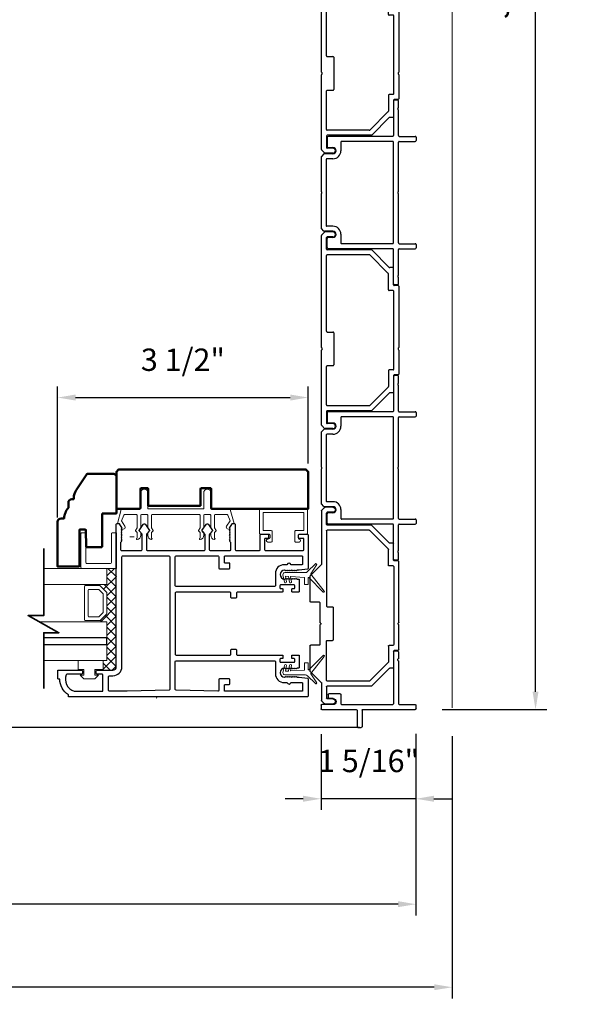
# Model space of a CAD drawing. Extents: x 4418 to 4821, y 4452 to 4517.
# Drawn here: x 4768 to 4776, y 4483 to 4497 of the extents above; entities that cross this region are included whole.
import ezdxf

# ---------------------------------------------------------------- set-up
doc = ezdxf.new("R2010")
doc.units = 0
doc.header["$LTSCALE"] = 250
doc.header["$MEASUREMENT"] = 0
doc.header["$PDMODE"] = 3
doc.header["$PDSIZE"] = -2
doc.linetypes.add('HIDDEN', pattern=[0.375, 0.25, -0.125])
doc.layers.get('0').update_dxf_attribs({"color": 5, "linetype": 'CONTINUOUS', "lineweight": 20})
doc.layers.get('DEFPOINTS').update_dxf_attribs({"color": 2, "linetype": 'CONTINUOUS'})
for name, color, linetype, lineweight in [('1', 1, 'CONTINUOUS', 13), ('15A02$0$DIMENSION', 2, 'CONTINUOUS', 15), ('2', 2, 'CONTINUOUS', 25), ('6', 6, 'CONTINUOUS', 5), ('8', 7, 'CONTINUOUS', 35), ('Dimensions', 2, 'CONTINUOUS', 25), ('JAMB SEAL', 41, 'CONTINUOUS', 15), ('Visible (ANSI)', 7, 'CONTINUOUS', 50)]:
    doc.layers.add(name, color=color, linetype=linetype, lineweight=lineweight)
doc.layers.add('81020 DOOR PROFILE B', color=90, linetype='CONTINUOUS')
doc.layers.add('Metal', color=3, linetype='CONTINUOUS')
doc.styles.add('ROMANS', font='romans')
doc.dimstyles.new('LWDEC', dxfattribs={"dimscale": 3, "dimtxt": 2.5, "dimasz": 2, "dimexe": 1.25, "dimexo": 3, "dimgap": 2, "dimtad": 1, "dimtoh": 1, "dimdec": 0, "dimzin": 11, "dimdsep": 46, "dimtxsty": 'ROMANS', "dimcen": 0, "dimdle": 1.5, "dimazin": 0, "dimtfac": 1, "dimtdec": 0, "dimtix": 1, "dimtmove": 0, "dimatfit": 3, "dimfxl": 0, "dimtzin": 0, "dimarcsym": 0})

# ---------------------------------------------------------------- blocks, each defined once
blk = doc.blocks.new('*D368')
at = {"layer": 'DEFPOINTS', "color": 0}
for p in [(4695.684, 4486.909), (4774.158, 4486.909), (4695.684, 4483.025)]:
    blk.add_point(p, dxfattribs=at)
at = {"layer": 'Dimensions', "color": 0, "linetype": 'ByBlock', "lineweight": -2}
for p, q in [((4695.684, 4486.534), (4695.684, 4482.869)), ((4774.158, 4486.534), (4774.158, 4482.869)), ((4773.908, 4483.025), (4695.934, 4483.025))]:
    blk.add_line(p, q, dxfattribs=at)
at = {"layer": 'Dimensions', "color": 0}
for points in [[(4695.934, 4483.067), (4695.934, 4482.984), (4695.684, 4483.025)], [(4773.908, 4483.067), (4773.908, 4482.984), (4774.158, 4483.025)]]:
    blk.add_solid(points, dxfattribs=at)
at = {"layer": 'Dimensions', "color": 0, "insert": (4734.921, 4483.514), "char_height": 0.3125, "attachment_point": 5, "style": 'ROMANS'}
blk.add_mtext('R.O. (Rough Opening)', dxfattribs=at)
blk = doc.blocks.new('*D369')
at = {"layer": 'DEFPOINTS', "color": 0}
for p in [(4696.187, 4486.938), (4773.653, 4486.933), (4696.187, 4484.186)]:
    blk.add_point(p, dxfattribs=at)
at = {"layer": 'Dimensions', "color": 0, "linetype": 'ByBlock', "lineweight": -2}
for p, q in [((4696.187, 4486.563), (4696.187, 4484.03)), ((4773.653, 4486.558), (4773.653, 4484.03)), ((4773.403, 4484.186), (4696.437, 4484.186))]:
    blk.add_line(p, q, dxfattribs=at)
at = {"layer": 'Dimensions', "color": 0}
for points in [[(4696.437, 4484.228), (4696.437, 4484.145), (4696.187, 4484.186)], [(4773.403, 4484.228), (4773.403, 4484.145), (4773.653, 4484.186)]]:
    blk.add_solid(points, dxfattribs=at)
at = {"layer": 'Dimensions', "color": 0, "insert": (4734.92, 4484.645), "char_height": 0.3125, "attachment_point": 5, "style": 'ROMANS'}
blk.add_mtext('System Width', dxfattribs=at)
blk = doc.blocks.new('LS-P-006 SHORT JAMB CAP')
for p, q in [((-0.035, 0.583), (-0.035, 1.318)), ((-0.025, 1.328), (0.025, 1.328)), ((0.035, 1.093), (0.035, 1.318)), ((0.035, 0.288), (0.035, 1.003)), ((0.641, 1.083), (0.045, 1.083)), ((0.77, 1.013), (0.045, 1.013)), ((0.653, 1.075), (0.648, 1.08)), ((0.667, 1.075), (0.672, 1.08)), ((0.77, 1.083), (0.679, 1.083)), ((0.78, 1.073), (0.78, 1.023)), ((-0.285, 0.513), (-0.285, 0.563)), ((-0.045, 0.573), (-0.275, 0.573)), ((-0.045, 0.503), (-0.275, 0.503)), ((-0.035, 0.01), (-0.035, 0.493)), ((0.175, 0.278), (0.045, 0.278)), ((0.035, 0.168), (0.035, 0.01)), ((0.12, 0.168), (0.12, 0.108)), ((0.185, 0.268), (0.185, 0.108)), ((0.025, 0), (-0.025, 0)), ((0.175, 0.098), (0.13, 0.098))]:
    blk.add_line(p, q)
for centre, radius, start, end in [((-0.025, 1.318), 0.01, 90, 180), ((0.025, 1.318), 0.01, 0, 90), ((0.045, 1.093), 0.01, 180, 270), ((0.045, 1.003), 0.01, 90, 180), ((0.641, 1.073), 0.01, 45, 90), ((0.66, 1.082), 0.01, 225, 315), ((0.679, 1.073), 0.01, 90, 135), ((0.77, 1.073), 0.01, 360, 90), ((0.77, 1.023), 0.01, 270, 360), ((-0.275, 0.563), 0.01, 90, 180), ((-0.045, 0.583), 0.01, 270, 0), ((-0.275, 0.513), 0.01, 180, 270), ((-0.045, 0.493), 0.01, 0, 90), ((0.045, 0.288), 0.01, 180, 270), ((0.175, 0.268), 0.01, 0, 90), ((0.077, 0.168), 0.0425, 0, 180), ((-0.025, 0.01), 0.01, 180, 270), ((0.025, 0.01), 0.01, 270, 0), ((0.13, 0.108), 0.01, 180, 270), ((0.175, 0.108), 0.01, 270, 360)]:
    blk.add_arc(centre, radius, start, end)
blk = doc.blocks.new('LS-P-002 FILLER')
for p, q in [((-0.785, 1.02), (-0.785, 1.245)), ((-0.775, 1.255), (-0.725, 1.255)), ((-0.715, 1.02), (-0.715, 1.245)), ((0.715, 1.02), (0.715, 1.245)), ((0.725, 1.255), (0.775, 1.255)), ((0.785, 1.02), (0.785, 1.245)), ((-1.29, 1), (-1.29, 0.955)), ((-1.189, 1.01), (-1.28, 1.01)), ((-1.177, 1.002), (-1.182, 1.007)), ((-1.163, 1.002), (-1.158, 1.007)), ((-0.795, 1.01), (-1.151, 1.01)), ((-0.019, 1.01), (-0.705, 1.01)), ((-0.007, 1.002), (-0.012, 1.007)), ((0.007, 1.002), (0.012, 1.007)), ((0.705, 1.01), (0.019, 1.01)), ((1.151, 1.01), (0.795, 1.01)), ((1.163, 1.002), (1.158, 1.007)), ((1.177, 1.002), (1.182, 1.007)), ((1.28, 1.01), (1.189, 1.01)), ((1.29, 1), (1.29, 0.955)), ((-1.275, 0.94), (-0.795, 0.94)), ((-0.785, 0.93), (-0.785, 0.03)), ((-0.715, 0.93), (-0.715, 0.215)), ((0.705, 0.94), (-0.705, 0.94)), ((0.715, 0.93), (0.715, 0.215)), ((0.785, 0.93), (0.785, 0.03)), ((1.275, 0.94), (0.795, 0.94)), ((-0.705, 0.205), (-0.582, 0.205)), ((0.582, 0.205), (0.705, 0.205)), ((-0.77, 0.015), (-0.642, 0.015)), ((-0.627, 0.095), (-0.627, 0.03)), ((-0.542, 0.095), (-0.542, -0.024)), ((-0.472, 0.095), (-0.472, 0.01)), ((-0.462, 0), (0.462, 0)), ((0.472, 0.095), (0.472, 0.01)), ((0.542, 0.095), (0.542, -0.024)), ((0.627, 0.095), (0.627, 0.03)), ((0.77, 0.015), (0.642, 0.015)), ((-0.539, -0.031), (-0.503, -0.067)), ((-0.496, -0.07), (-0.019, -0.07)), ((-0.007, -0.062), (-0.012, -0.067)), ((0.007, -0.062), (0.012, -0.067)), ((0.019, -0.07), (0.496, -0.07)), ((0.539, -0.031), (0.503, -0.067))]:
    blk.add_line(p, q)
for centre, radius, start, end in [((-0.775, 1.245), 0.01, 90, 180), ((-0.725, 1.245), 0.01, 360, 90), ((0.725, 1.245), 0.01, 90, 180), ((0.775, 1.245), 0.01, 0, 90), ((-1.28, 1), 0.01, 90, 180), ((-1.189, 1), 0.01, 45, 90), ((-1.17, 1.009), 0.01, 225, 315), ((-1.151, 1), 0.01, 90, 135), ((-0.795, 1.02), 0.01, 270, 0), ((-0.705, 1.02), 0.01, 180, 270), ((-0.019, 1), 0.01, 45, 90), ((0, 1.009), 0.01, 225, 315), ((0.019, 1), 0.01, 90, 135), ((0.705, 1.02), 0.01, 270, 0), ((0.795, 1.02), 0.01, 180, 270), ((1.151, 1), 0.01, 45, 90), ((1.17, 1.009), 0.01, 225, 315), ((1.189, 1), 0.01, 90, 135), ((1.28, 1), 0.01, 360, 90), ((-1.275, 0.955), 0.015, 180, 270), ((-0.795, 0.93), 0.01, 0, 90), ((-0.705, 0.93), 0.01, 90, 180), ((0.705, 0.93), 0.01, 360, 90), ((0.795, 0.93), 0.01, 90, 180), ((1.275, 0.955), 0.015, 270, 0), ((-0.705, 0.215), 0.01, 180, 270), ((-0.582, 0.095), 0.11, 0, 90), ((0.582, 0.095), 0.11, 90, 180), ((0.705, 0.215), 0.01, 270, 360), ((-0.77, 0.03), 0.015, 180, 270), ((-0.642, 0.03), 0.015, 270, 0), ((-0.585, 0.095), 0.0425, 360, 180), ((-0.462, 0.01), 0.01, 180, 270), ((0.462, 0.01), 0.01, 270, 0), ((0.585, 0.095), 0.0425, 360, 180), ((0.642, 0.03), 0.015, 180, 270), ((0.77, 0.03), 0.015, 270, 360), ((-0.532, -0.024), 0.01, 180, 225), ((-0.496, -0.06), 0.01, 225, 270), ((-0.019, -0.06), 0.01, 270, 315), ((0, -0.069), 0.01, 45, 135), ((0.019, -0.06), 0.01, 225, 270), ((0.496, -0.06), 0.01, 270, 315.0007), ((0.532, -0.024), 0.01, 315.0007, 0)]:
    blk.add_arc(centre, radius, start, end)
blk = doc.blocks.new('LS-P-005 END JAMB')
for p, q in [((0.465, 0.835), (0.465, 0.794)), ((0.705, 0.845), (0.475, 0.845)), ((0.715, 0.91), (0.715, 0.855)), ((0.725, 0.92), (1.581, 0.92)), ((0.785, 0.84), (0.785, 0.785)), ((1.885, 0.85), (0.795, 0.85)), ((1.593, 0.912), (1.588, 0.917)), ((1.607, 0.912), (1.612, 0.917)), ((1.619, 0.92), (1.955, 0.92)), ((1.895, 0.84), (1.895, 0.785)), ((1.965, 0.91), (1.965, 0.855)), ((1.975, 0.845), (2.205, 0.845)), ((2.215, 0.835), (2.215, 0.794)), ((0.462, 0.787), (0.218, 0.543)), ((0.546, 0.772), (0.288, 0.514)), ((0.775, 0.775), (0.553, 0.775)), ((1.905, 0.775), (2.127, 0.775)), ((2.134, 0.772), (2.392, 0.514)), ((2.218, 0.787), (2.462, 0.543)), ((0.215, 0.536), (0.215, -0.08)), ((0.285, 0.507), (0.285, -0.08)), ((2.395, 0.507), (2.395, -0.08)), ((2.465, 0.536), (2.465, -0.08)), ((1.365, -0.08), (1.365, 0)), ((1.375, 0.01), (1.825, 0.01)), ((2.645, 0), (2.645, -0.08)), ((2.715, 0), (2.715, -0.111)), ((-0.035, 0), (-0.035, -0.111)), ((-0.032, -0.118), (0.007, -0.157)), ((0.035, 0), (0.035, -0.08)), ((0.205, -0.09), (0.045, -0.09)), ((1.355, -0.09), (0.295, -0.09)), ((1.835, -0.08), (1.835, 0)), ((2.385, -0.09), (1.845, -0.09)), ((2.475, -0.09), (2.635, -0.09)), ((2.712, -0.118), (2.674, -0.157)), ((2.715, -0.075), (2.715, -0.111)), ((2.715, -0.075), (2.715, -0.111)), ((1.581, -0.16), (0.014, -0.16)), ((1.593, -0.152), (1.588, -0.157)), ((1.607, -0.152), (1.612, -0.157)), ((2.666, -0.16), (1.619, -0.16))]:
    blk.add_line(p, q)
for centre, radius, start, end in [((0.475, 0.835), 0.01, 90, 180), ((0.705, 0.855), 0.01, 270, 360), ((0.725, 0.91), 0.01, 90, 180), ((0.795, 0.84), 0.01, 90, 180), ((1.581, 0.91), 0.01, 45, 90), ((1.6, 0.919), 0.01, 225, 315), ((1.619, 0.91), 0.01, 90, 135), ((1.885, 0.84), 0.01, 0, 90), ((1.955, 0.91), 0.01, 0, 90), ((1.975, 0.855), 0.01, 180, 270), ((2.205, 0.835), 0.01, 0, 90), ((0.455, 0.794), 0.01, 315, 360), ((0.553, 0.765), 0.01, 90, 135), ((0.775, 0.785), 0.01, 270, 0), ((1.905, 0.785), 0.01, 180, 270), ((2.127, 0.765), 0.01, 45, 90), ((2.225, 0.794), 0.01, 180, 225), ((0.225, 0.536), 0.01, 135, 180), ((0.295, 0.507), 0.01, 135, 180), ((2.385, 0.507), 0.01, 0, 45), ((2.455, 0.536), 0.01, 0, 45), ((0, 0), 0.035, 360, 180), ((1.375, 0), 0.01, 90, 180), ((1.825, 0), 0.01, 0, 90), ((2.68, 0), 0.035, 360, 180), ((-0.025, -0.111), 0.01, 180, 225), ((-0.025, -0.111), 0.01, 180, 225), ((0.045, -0.08), 0.01, 180, 270), ((0.205, -0.08), 0.01, 270, 0), ((0.295, -0.08), 0.01, 180, 270), ((0.295, -0.08), 0.01, 180, 270), ((1.355, -0.08), 0.01, 270, 0), ((1.845, -0.08), 0.01, 180, 270), ((2.385, -0.08), 0.01, 270, 0), ((2.475, -0.08), 0.01, 180, 270), ((2.635, -0.08), 0.01, 270, 360), ((2.705, -0.111), 0.01, 315, 0), ((0.014, -0.15), 0.01, 225, 270), ((1.581, -0.15), 0.01, 270, 315), ((1.6, -0.159), 0.01, 45, 135), ((1.619, -0.15), 0.01, 225, 270), ((2.666, -0.15), 0.01, 270, 315)]:
    blk.add_arc(centre, radius, start, end)
blk = doc.blocks.new('Strike Track 1')
for p, q in [((-0.624, 0.83), (-0.624, 0.789)), ((-0.384, 0.84), (-0.614, 0.84)), ((-0.374, 0.905), (-0.374, 0.85)), ((-0.364, 0.915), (-0.019, 0.915)), ((-0.304, 0.835), (-0.304, 0.78)), ((0.796, 0.845), (-0.294, 0.845)), ((-0.007, 0.907), (-0.012, 0.912)), ((0.007, 0.907), (0.012, 0.912)), ((0.019, 0.915), (0.866, 0.915)), ((0.806, 0.835), (0.806, 0.78)), ((0.876, 0.905), (0.876, 0.85)), ((0.886, 0.84), (1.116, 0.84)), ((1.126, 0.83), (1.126, 0.789)), ((-0.627, 0.782), (-0.871, 0.538)), ((-0.543, 0.767), (-0.801, 0.509)), ((-0.314, 0.77), (-0.536, 0.77)), ((0.816, 0.77), (1.038, 0.77)), ((1.045, 0.767), (1.303, 0.509)), ((1.129, 0.782), (1.373, 0.538)), ((-0.874, 0.531), (-0.874, -0.085)), ((-0.804, 0.502), (-0.804, -0.085)), ((1.306, 0.502), (1.306, -0.085)), ((1.376, 0.531), (1.376, -0.085)), ((-0.225, 0), (0.225, 0)), ((-1.124, -0.005), (-1.124, -0.116)), ((-1.121, -0.123), (-1.082, -0.162)), ((-1.054, -0.005), (-1.054, -0.085)), ((-0.884, -0.095), (-1.044, -0.095)), ((-0.794, -0.095), (-0.245, -0.095)), ((-0.235, -0.085), (-0.235, -0.01)), ((0.235, -0.085), (0.235, -0.01)), ((1.296, -0.095), (0.245, -0.095)), ((1.386, -0.095), (1.546, -0.095)), ((1.556, -0.005), (1.556, -0.085)), ((1.623, -0.123), (1.585, -0.162)), ((1.626, -0.005), (1.626, -0.116)), ((1.626, -0.08), (1.626, -0.116)), ((1.626, -0.08), (1.626, -0.116)), ((-0.829, -0.165), (-1.075, -0.165)), ((-0.822, -0.168), (-0.668, -0.322)), ((-0.3, -0.195), (-0.3, -0.315)), ((-0.29, -0.185), (-0.019, -0.185)), ((-0.007, -0.177), (-0.012, -0.182)), ((0.007, -0.177), (0.012, -0.182)), ((0.019, -0.185), (0.29, -0.185)), ((0.3, -0.195), (0.3, -0.315)), ((0.822, -0.168), (0.668, -0.322)), ((1.578, -0.165), (0.829, -0.165)), ((-0.661, -0.325), (-0.31, -0.325)), ((0.307, -0.325), (0.661, -0.325)), ((0.31, -0.325), (0.465, -0.325))]:
    blk.add_line(p, q)
for centre, radius, start, end in [((-0.614, 0.83), 0.01, 90, 180), ((-0.384, 0.85), 0.01, 270, 360), ((-0.364, 0.905), 0.01, 90, 180), ((-0.294, 0.835), 0.01, 90, 180), ((-0.019, 0.905), 0.01, 45, 90), ((0, 0.914), 0.01, 225, 315), ((0.019, 0.905), 0.01, 90, 135), ((0.796, 0.835), 0.01, 0, 90), ((0.866, 0.905), 0.01, 0, 90), ((0.886, 0.85), 0.01, 180, 270), ((1.116, 0.83), 0.01, 0, 90), ((-0.634, 0.789), 0.01, 315, 360), ((-0.536, 0.76), 0.01, 90, 135), ((-0.314, 0.78), 0.01, 270, 0), ((0.816, 0.78), 0.01, 180, 270), ((1.038, 0.76), 0.01, 45, 90), ((1.136, 0.789), 0.01, 180, 225), ((-0.864, 0.531), 0.01, 135, 180), ((-0.794, 0.502), 0.01, 135, 180), ((1.296, 0.502), 0.01, 0, 45), ((1.366, 0.531), 0.01, 0, 45), ((-1.089, -0.005), 0.035, 360, 180), ((-0.225, -0.01), 0.01, 90, 180), ((0.225, -0.01), 0.01, 0, 90), ((1.591, -0.005), 0.035, 360, 180), ((-1.114, -0.116), 0.01, 180, 225), ((-1.114, -0.116), 0.01, 180, 225), ((-1.044, -0.085), 0.01, 180, 270), ((-0.884, -0.085), 0.01, 270, 0), ((-0.794, -0.085), 0.01, 180, 270), ((-0.794, -0.085), 0.01, 180, 270), ((-0.245, -0.085), 0.01, 270, 0), ((0.245, -0.085), 0.01, 180, 270), ((1.296, -0.085), 0.01, 270, 0), ((1.386, -0.085), 0.01, 180, 270), ((1.546, -0.085), 0.01, 270, 360), ((1.616, -0.116), 0.01, 315, 0), ((-1.075, -0.155), 0.01, 225, 270), ((-0.829, -0.175), 0.01, 45, 90), ((-0.29, -0.195), 0.01, 90, 180), ((-0.019, -0.175), 0.01, 270, 315), ((0, -0.184), 0.01, 45, 135), ((0.019, -0.175), 0.01, 225, 270), ((0.29, -0.195), 0.01, 0, 90), ((0.829, -0.175), 0.01, 90, 135), ((0.829, -0.175), 0.01, 90, 135), ((1.578, -0.155), 0.01, 270, 315), ((-0.661, -0.315), 0.01, 225, 270), ((-0.31, -0.315), 0.01, 270, 0), ((0.31, -0.315), 0.01, 180, 270), ((0.661, -0.315), 0.01, 270, 315), ((0.661, -0.315), 0.01, 270, 315)]:
    blk.add_arc(centre, radius, start, end)
blk = doc.blocks.new('*D442')
at = {"layer": '2', "color": 0, "linetype": 'ByBlock', "lineweight": -2}
for p, q in [((4772.326, 4486.563), (4772.326, 4485.504)), ((4773.653, 4486.567), (4773.653, 4485.504)), ((4772.076, 4485.66), (4771.826, 4485.66)), ((4773.653, 4485.66), (4772.326, 4485.66)), ((4773.903, 4485.66), (4774.153, 4485.66))]:
    blk.add_line(p, q, dxfattribs=at)
at = {"layer": '2', "color": 0}
for points in [[(4772.076, 4485.702), (4772.076, 4485.618), (4772.326, 4485.66)], [(4773.903, 4485.702), (4773.903, 4485.618), (4773.653, 4485.66)]]:
    blk.add_solid(points, dxfattribs=at)
at = {"layer": 'DEFPOINTS', "color": 0}
for p in [(4772.326, 4486.938), (4773.653, 4486.942), (4772.326, 4485.66)]:
    blk.add_point(p, dxfattribs=at)
at = {"layer": '2', "color": 0, "insert": (4772.99, 4486.148), "char_height": 0.3125, "attachment_point": 5, "style": 'ROMANS'}
blk.add_mtext('1 5/16"', dxfattribs=at)
blk = doc.blocks.new('*D443')
at = {"layer": '2', "color": 0, "linetype": 'ByBlock', "lineweight": -2}
for p, q in [((4768.646, 4489.594), (4768.646, 4491.425)), ((4772.146, 4490.349), (4772.146, 4491.425)), ((4768.896, 4491.269), (4771.896, 4491.269))]:
    blk.add_line(p, q, dxfattribs=at)
at = {"layer": '2', "color": 0}
for points in [[(4768.896, 4491.311), (4768.896, 4491.227), (4768.646, 4491.269)], [(4771.896, 4491.311), (4771.896, 4491.227), (4772.146, 4491.269)]]:
    blk.add_solid(points, dxfattribs=at)
at = {"layer": 'DEFPOINTS', "color": 0}
for p in [(4772.146, 4491.269), (4772.146, 4489.974), (4768.646, 4489.219)]:
    blk.add_point(p, dxfattribs=at)
at = {"layer": '2', "color": 0, "insert": (4770.396, 4491.757), "char_height": 0.3125, "attachment_point": 5, "style": 'ROMANS'}
blk.add_mtext('3 1/2"', dxfattribs=at)
blk = doc.blocks.new('break')
at = {"layer": '8'}
blk.add_lwpolyline([(-13.26, 0), (10.54, 0), (10.54, -5.56), (16.64, 5.39), (16.64, 0), (36.41, 0)], dxfattribs=at)
blk = doc.blocks.new('*D447')
at = {"layer": '2', "color": 0, "linetype": 'ByBlock', "lineweight": -2}
for p, q in [((4773.773, 4510.355), (4775.48, 4510.355)), ((4775.324, 4487.157), (4775.324, 4510.105)), ((4774.018, 4486.907), (4775.48, 4486.907))]:
    blk.add_line(p, q, dxfattribs=at)
at = {"layer": '2', "color": 0}
for points in [[(4775.282, 4510.105), (4775.365, 4510.105), (4775.324, 4510.355)], [(4775.282, 4487.157), (4775.365, 4487.157), (4775.324, 4486.907)]]:
    blk.add_solid(points, dxfattribs=at)
at = {"layer": 'DEFPOINTS', "color": 0}
for p in [(4773.398, 4510.355), (4775.324, 4510.355), (4773.643, 4486.907)]:
    blk.add_point(p, dxfattribs=at)
at = {"layer": '2', "color": 0, "insert": (4774.835, 4498.631), "char_height": 0.3125, "attachment_point": 5, "rotation": 90, "style": 'ROMANS'}
blk.add_mtext('Jamb Width 23 7/16"', dxfattribs=at)

msp = doc.modelspace()

# ---------------------------------------------------------------- hatches: boundary and pattern name
at = {"layer": '15A02$0$DIMENSION'}
h = msp.add_hatch(dxfattribs=at)
h.set_pattern_fill('ANSI37', color=251, scale=0.7874, angle=270, style=0)
h.set_pattern_definition([(315, (4406.65422, 4377.0625), (0.069596985, 0.069596985), []), (45, (4406.65422, 4377.0625), (-0.069596985, 0.069596985), [])])
h.paths.add_polyline_path([(4769.28153, 4487.59371), (4769.28153, 4487.4592), (4769.41924, 4487.4592), (4769.4655, 4487.50546), (4769.46597, 4488.88133), (4769.33495, 4488.88133), (4769.33495, 4488.65682), (4769.24134, 4488.63623), (4769.33495, 4488.53847), (4769.33495, 4488.25154), (4769.23427, 4488.15086), (4769.23427, 4488.1332), (4769.33495, 4488.1332), (4769.33495, 4487.59383)])

# ---------------------------------------------------------------- linework, layer by layer
at = {"linetype": 'HIDDEN'}
for p, q in [((4774.15849, 4490.78209), (4774.15847, 4509.67489)), ((4774.15849, 4486.93197), (4774.15847, 4498.12453))]:
    msp.add_line(p, q, dxfattribs=at)
for p, q in [((4769.9666, 4489.63331), (4770.6266, 4489.63331)), ((4769.65389, 4489.32341), (4769.71389, 4489.32341)), ((4771.5916, 4489.30871), (4771.5916, 4489.34871))]:
    msp.add_line(p, q)
for centre, radius, start, end in [((4771.02632, 4489.45594), 0.024, 328.0281, 333.628569), ((4770.03914, 4487.07462), 0.01, 90, 220.601295)]:
    msp.add_arc(centre, radius, start, end)
at = {"layer": '1'}
for points in [[(4768.45229, 4488.88133), (4769.33495, 4488.88133), (4769.33495, 4488.65682), (4768.45229, 4488.65682)], [(4768.45229, 4487.90879), (4769.33495, 4487.90879), (4769.33495, 4488.1332), (4768.39182, 4488.1332)], [(4768.45229, 4487.59383), (4769.33495, 4487.59383), (4769.33495, 4487.81824), (4768.45229, 4487.81824)]]:
    msp.add_lwpolyline(points, dxfattribs=at)
for points in [[(4769.33495, 4488.25154, -0.19891237), (4769.33202, 4488.24447), (4769.24134, 4488.15379, -0.19891237), (4769.23427, 4488.15086), (4769.03245, 4488.15086, -0.41421356), (4769.02245, 4488.16086), (4769.02245, 4488.62915, -0.41421356), (4769.03245, 4488.63915), (4769.23427, 4488.63915, -0.19891237), (4769.24134, 4488.63623), (4769.33202, 4488.54554, -0.19891237), (4769.33495, 4488.53847)], [(4769.2832, 4488.27298, -0.19891237), (4769.28027, 4488.26591), (4769.2199, 4488.20554, -0.19891237), (4769.21283, 4488.20261), (4769.0842, 4488.20261, -0.41421356), (4769.0742, 4488.21261), (4769.0742, 4488.5774, -0.41421356), (4769.0842, 4488.5874), (4769.21283, 4488.5874, -0.19891237), (4769.2199, 4488.58448), (4769.28027, 4488.52411, -0.19891237), (4769.2832, 4488.51704)]]:
    msp.add_lwpolyline(points, format="xyb", close=True, dxfattribs=at)
at = {"layer": '2'}
msp.add_lwpolyline([(4768.45229, 4487.81824), (4769.33495, 4487.81824), (4769.33495, 4487.90879), (4768.45229, 4487.90879)], dxfattribs=at)
at = {"layer": '6'}
msp.add_lwpolyline([(4769.8966, 4489.63331, -0.41421356), (4769.9066, 4489.62331), (4769.9066, 4489.45185, 0.14613104), (4769.90824, 4489.44636), (4769.93083, 4489.41192, -0.3377979), (4769.93034, 4489.40587), (4769.90927, 4489.38315, 0.18912035), (4769.9066, 4489.37636), (4769.9066, 4489.34322, 0.37101995), (4769.9566, 4489.28331, 1), (4769.9566, 4489.30331), (4769.9566, 4489.37636, -0.18912035), (4769.95927, 4489.38315), (4769.98034, 4489.40587, 0.3377979), (4769.98083, 4489.41192), (4769.95824, 4489.44636, -0.14613104), (4769.9566, 4489.45185), (4769.9566, 4489.62331, -0.41421356), (4769.9666, 4489.63331), (4770.6266, 4489.63331, -0.41421356), (4770.6366, 4489.62331), (4770.6366, 4489.44881), (4770.6128, 4489.41247, 0.3377979), (4770.61329, 4489.40643), (4770.6366, 4489.38074), (4770.6366, 4489.30331, 1), (4770.6366, 4489.28331, 0.37101995), (4770.6866, 4489.34322), (4770.6866, 4489.38074), (4770.66329, 4489.40643, -0.3377979), (4770.6628, 4489.41247), (4770.6866, 4489.44881), (4770.6866, 4489.62331, -0.41421356), (4770.6966, 4489.63331), (4770.7766, 4489.63331, -0.41421356), (4770.7866, 4489.62331), (4770.7866, 4489.45185, 0.14613104), (4770.78824, 4489.44636), (4770.81083, 4489.41192, -0.3377979), (4770.81033, 4489.40587), (4770.78927, 4489.38315, 0.18912035), (4770.7866, 4489.37636), (4770.7866, 4489.34322, 0.37101995), (4770.8366, 4489.28331, 1), (4770.8366, 4489.30331), (4770.8366, 4489.37636, -0.18912035), (4770.83927, 4489.38315), (4770.86033, 4489.40587, 0.3377979), (4770.86083, 4489.41192), (4770.83824, 4489.44636, -0.14613104), (4770.8366, 4489.45185), (4770.8366, 4489.62331, -0.41421356), (4770.8466, 4489.63331), (4771.01243, 4489.63331, -0.36249564), (4771.02227, 4489.6251), (4771.05469, 4489.54669), (4771.00727, 4489.47053, 0.50938267), (4771.01832, 4489.43331), (4771.0466, 4489.42331), (4771.0566, 4489.43331), (4771.0466, 4489.44331), (4771.08414, 4489.5036, -0.25903792), (4771.09263, 4489.50831), (4771.11248, 4489.50831), (4771.05856, 4489.7051, 0.36249564), (4771.04872, 4489.71331), (4770.7866, 4489.71331), (4770.7866, 4489.93831, 1), (4770.6866, 4489.93831), (4770.6866, 4489.71331), (4769.9066, 4489.71331), (4769.9066, 4489.93831, 1), (4769.8066, 4489.93831), (4769.8066, 4489.71331), (4769.54449, 4489.71331, 0.36249564), (4769.53465, 4489.7051), (4769.48072, 4489.50831), (4769.50058, 4489.50831, -0.25903792), (4769.50906, 4489.5036), (4769.5466, 4489.44331), (4769.5366, 4489.43331), (4769.5466, 4489.42331), (4769.57488, 4489.43331, 0.50938267), (4769.58593, 4489.47053), (4769.53851, 4489.54669), (4769.57093, 4489.6251, -0.36249564), (4769.58077, 4489.63331), (4769.7466, 4489.63331, -0.41421356), (4769.7566, 4489.62331), (4769.7566, 4489.44881), (4769.7328, 4489.41247, 0.3377979), (4769.73329, 4489.40643), (4769.7566, 4489.38074), (4769.7566, 4489.30331, 1), (4769.7566, 4489.28331, 0.37101995), (4769.8066, 4489.34322), (4769.8066, 4489.38074), (4769.78329, 4489.40643, -0.3377979), (4769.7828, 4489.41247), (4769.8066, 4489.44881), (4769.8066, 4489.62331, -0.41421356), (4769.8166, 4489.63331), (4769.8966, 4489.63331), (4769.8166, 4489.63331)], format="xyb", dxfattribs=at)
for points in [[(4772.0766, 4489.40871, 0.41421356), (4772.0866, 4489.41871), (4772.0866, 4489.65371, 0.41421356), (4772.0766, 4489.66371), (4771.5266, 4489.66371, 0.41421356), (4771.5166, 4489.65371), (4771.5166, 4489.41871, 0.41421356), (4771.5266, 4489.40871), (4771.6316, 4489.40871, -0.41421356), (4771.6416, 4489.39871), (4771.6416, 4489.25871, -0.41421356), (4771.6316, 4489.24871), (4771.5816, 4489.24871, -1), (4771.5816, 4489.28871, 0.41421356), (4771.5916, 4489.29871), (4771.5916, 4489.34871, 0.41421356), (4771.5816, 4489.35871), (4771.4766, 4489.35871, -0.41421356), (4771.4666, 4489.36871), (4771.4666, 4489.70371, -0.41421356), (4771.4766, 4489.71371), (4772.1266, 4489.71371, -0.41421356), (4772.1366, 4489.70371), (4772.1366, 4489.36871, -0.41421356), (4772.1266, 4489.35871), (4772.0216, 4489.35871, 0.41421356), (4772.0116, 4489.34871), (4772.0116, 4489.29871, 0.41421356), (4772.0216, 4489.28871, -1), (4772.0216, 4489.24871), (4771.9716, 4489.24871, -0.41421356), (4771.9616, 4489.25871), (4771.9616, 4489.39871, -0.41421356), (4771.9716, 4489.40871)], [(4769.46597, 4488.88133), (4768.97964, 4488.88133, -0.41421356), (4768.96971, 4488.89125), (4768.96971, 4489.36766, -0.41421356), (4768.97964, 4489.37758), (4769.02926, 4489.37758, -0.41421356), (4769.03919, 4489.36766), (4769.03919, 4488.96073, 0.41421356), (4769.04911, 4488.9508), (4769.38657, 4488.9508, 0.41421356), (4769.39649, 4488.96073), (4769.39649, 4489.36766, -0.41421356), (4769.40642, 4489.37758), (4769.46597, 4489.37758)]]:
    msp.add_lwpolyline(points, format="xyb", close=True, dxfattribs=at)
msp.add_lwpolyline([(4769.16653, 4487.38871), (4769.16653, 4487.46871), (4769.28153, 4487.46871), (4769.28153, 4487.59371), (4768.93153, 4487.59371), (4768.93153, 4487.46871), (4769.01153, 4487.46871), (4769.01153, 4487.38871), (4768.96153, 4487.38871), (4769.01153, 4487.33871), (4769.16653, 4487.33871), (4769.21653, 4487.38871)], close=True, dxfattribs=at)
at = {"layer": '81020 DOOR PROFILE B'}
for points in [[(4772.02298, 4488.85743), (4771.99483, 4488.85743), (4771.98499, 4488.84759), (4771.97515, 4488.85743), (4771.9653, 4488.84759), (4771.95546, 4488.85743), (4771.94562, 4488.84759), (4771.93578, 4488.85743), (4771.92593, 4488.84759), (4771.91609, 4488.85743), (4771.90625, 4488.84759), (4771.89641, 4488.85743), (4771.88656, 4488.84759), (4771.87672, 4488.85743), (4771.86688, 4488.84759), (4771.85704, 4488.85743), (4771.84719, 4488.84759), (4771.83735, 4488.85743), (4771.82751, 4488.84759), (4771.81767, 4488.85743, 1), (4771.81767, 4488.73145), (4771.82751, 4488.74129), (4771.83735, 4488.73145), (4771.84719, 4488.74129), (4771.85704, 4488.73145), (4771.86688, 4488.74129), (4771.87672, 4488.73145), (4771.88656, 4488.74129), (4771.89641, 4488.73145), (4771.90625, 4488.74129), (4771.91609, 4488.73145), (4771.92593, 4488.74129), (4771.93578, 4488.73145), (4771.94562, 4488.74129), (4771.95546, 4488.73145), (4771.9653, 4488.74129), (4771.97515, 4488.73145), (4771.98499, 4488.74129), (4771.99483, 4488.73145), (4772.01313, 4488.73145, -0.41421356), (4772.02298, 4488.7216), (4772.02298, 4488.55841, -0.41421356), (4772.01313, 4488.54857), (4771.92652, 4488.54857, -0.41421356), (4771.91668, 4488.55841), (4771.91668, 4488.58775, -0.41421356), (4771.92652, 4488.59759), (4771.95014, 4488.59759, 0.41421356), (4771.95998, 4488.60743), (4771.95998, 4488.63893, 0.41421356), (4771.95014, 4488.64877), (4771.76077, 4488.64877, 0.41421356), (4771.75093, 4488.63893), (4771.75093, 4488.60743, 0.41421356), (4771.76077, 4488.59759), (4771.78439, 4488.59759, -0.41421356), (4771.79424, 4488.58775), (4771.79424, 4488.55841, -0.41421356), (4771.78439, 4488.54857), (4771.15447, 4488.54857, 0.41421356), (4771.14463, 4488.53873), (4771.14463, 4488.47338, -0.41421356), (4771.13479, 4488.46353), (4771.07573, 4488.46353, -0.41421356), (4771.06589, 4488.47338), (4771.06589, 4488.53873, 0.41421356), (4771.05605, 4488.54857), (4770.30014, 4488.54857, 0.41421356), (4770.2903, 4488.53873), (4770.2903, 4487.6785, 0.41421356), (4770.30014, 4487.66865), (4771.05605, 4487.66865, 0.41421356), (4771.06589, 4487.6785), (4771.06589, 4487.74385, -0.41421356), (4771.07573, 4487.75369), (4771.13479, 4487.75369, -0.41421356), (4771.14463, 4487.74385), (4771.14463, 4487.6785, 0.41421356), (4771.15447, 4487.66865), (4771.78439, 4487.66865, -0.41421356), (4771.79424, 4487.65881), (4771.79424, 4487.62948, -0.41421356), (4771.78439, 4487.61964), (4771.76077, 4487.61964, 0.41421356), (4771.75093, 4487.60979), (4771.75093, 4487.5783, 0.41421356), (4771.76077, 4487.56846), (4771.95014, 4487.56846, 0.41421356), (4771.95998, 4487.5783), (4771.95998, 4487.60979, 0.41421356), (4771.95014, 4487.61964), (4771.92652, 4487.61964, -0.41421356), (4771.91668, 4487.62948), (4771.91668, 4487.65881, -0.41421356), (4771.92652, 4487.66865), (4772.01313, 4487.66865, -0.41421356), (4772.02298, 4487.65881), (4772.02298, 4487.49562, -0.41421356), (4772.01313, 4487.48578), (4771.99483, 4487.48578), (4771.98499, 4487.47594), (4771.97515, 4487.48578), (4771.9653, 4487.47594), (4771.95546, 4487.48578), (4771.94562, 4487.47594), (4771.93578, 4487.48578), (4771.92593, 4487.47594), (4771.91609, 4487.48578), (4771.90625, 4487.47594), (4771.89641, 4487.48578), (4771.88656, 4487.47594), (4771.87672, 4487.48578), (4771.86688, 4487.47594), (4771.85704, 4487.48578), (4771.84719, 4487.47594), (4771.83735, 4487.48578), (4771.82751, 4487.47594), (4771.81767, 4487.48578, 1), (4771.81767, 4487.3598), (4771.82751, 4487.36964), (4771.83735, 4487.3598), (4771.84719, 4487.36964), (4771.85704, 4487.3598), (4771.86688, 4487.36964), (4771.87672, 4487.3598), (4771.88656, 4487.36964), (4771.89641, 4487.3598), (4771.90625, 4487.36964), (4771.91609, 4487.3598), (4771.92593, 4487.36964), (4771.93578, 4487.3598), (4771.94562, 4487.36964), (4771.95546, 4487.3598), (4771.9653, 4487.36964), (4771.97515, 4487.3598), (4771.98499, 4487.36964), (4771.99483, 4487.3598), (4772.02298, 4487.3598), (4772.13775, 4487.34814, -0.38486562), (4772.1466, 4487.33834), (4772.1466, 4487.09405, -0.41421356), (4772.13676, 4487.08421), (4768.80605, 4487.08421, -0.41421356), (4768.79621, 4487.09405), (4768.79621, 4487.11436, -0.26041199), (4768.67613, 4487.33322), (4768.65645, 4487.33322, -0.41421356), (4768.6466, 4487.34306), (4768.6466, 4487.44936, -0.41421356), (4768.65645, 4487.4592), (4768.98322, 4487.4592, -0.41421356), (4768.99306, 4487.44936), (4768.99306, 4487.40999, -0.41421356), (4768.98322, 4487.40015), (4768.77548, 4487.40015, 0.31210054), (4768.76627, 4487.39378, 0.42416727), (4768.87515, 4487.16347, 0.08189451), (4768.87831, 4487.16295), (4769.26865, 4487.16295, 0.41421356), (4769.27849, 4487.17279), (4769.27849, 4487.39031, 0.41421356), (4769.26865, 4487.40015), (4769.19385, 4487.40015, -0.41421356), (4769.18401, 4487.40999), (4769.18401, 4487.44936, -0.41421356), (4769.19385, 4487.4592), (4769.41924, 4487.4592, 0.41421356), (4769.4655, 4487.50546), (4769.4655, 4489.49837, -0.41421356), (4769.47534, 4489.50822), (4769.49817, 4489.50822, -0.25861758), (4769.50652, 4489.50359), (4769.54424, 4489.44322), (4769.5344, 4489.43316), (4769.54424, 4489.4231), (4769.5344, 4489.41304), (4769.54424, 4489.40298), (4769.5344, 4489.39292), (4769.54424, 4489.38285), (4769.5344, 4489.37279), (4769.54424, 4489.36273), (4769.5344, 4489.35267), (4769.54424, 4489.34261), (4769.5344, 4489.33255), (4769.54424, 4489.32249), (4769.5344, 4489.31243), (4769.54424, 4489.30236), (4769.5344, 4489.2923), (4769.54424, 4489.28224), (4769.5344, 4489.27218), (4769.54424, 4489.26212), (4769.52456, 4489.24286), (4769.52456, 4489.14286, 0.41421356), (4769.5344, 4489.13302), (4769.81727, 4489.13302, 0.41421356), (4769.82711, 4489.14286), (4769.82711, 4489.35253, 0.18082946), (4769.8247, 4489.35899), (4769.78403, 4489.40577, -0.33945426), (4769.78366, 4489.41176), (4769.84032, 4489.49576, -0.53170943), (4769.87296, 4489.49576), (4769.92962, 4489.41176, -0.33945426), (4769.92925, 4489.40577), (4769.88858, 4489.35899, 0.18082946), (4769.88617, 4489.35253), (4769.88617, 4489.14286, 0.41421356), (4769.89601, 4489.13302), (4770.6964, 4489.13302, 0.41421356), (4770.70625, 4489.14286), (4770.70625, 4489.35253, 0.18082946), (4770.70383, 4489.35899), (4770.66316, 4489.40577, -0.33945426), (4770.6628, 4489.41176), (4770.71945, 4489.49576, -0.53170943), (4770.75209, 4489.49576), (4770.80875, 4489.41176, -0.33945426), (4770.80839, 4489.40577), (4770.76772, 4489.35899, 0.18082946), (4770.7653, 4489.35253), (4770.7653, 4489.14286, 0.41421356), (4770.77514, 4489.13302), (4771.05802, 4489.13302, 0.41421356), (4771.06786, 4489.14286), (4771.06786, 4489.24286), (4771.04817, 4489.26212), (4771.05802, 4489.27218), (4771.04817, 4489.28224), (4771.05802, 4489.2923), (4771.04817, 4489.30236), (4771.05802, 4489.31243), (4771.04817, 4489.32249), (4771.05802, 4489.33255), (4771.04817, 4489.34261), (4771.05802, 4489.35267), (4771.04817, 4489.36273), (4771.05802, 4489.37279), (4771.04817, 4489.38285), (4771.05802, 4489.39292), (4771.04817, 4489.40298), (4771.05802, 4489.41304), (4771.04817, 4489.4231), (4771.05802, 4489.43316), (4771.04817, 4489.44322), (4771.0859, 4489.50359, -0.25861758), (4771.09424, 4489.50822), (4771.11707, 4489.50822, -0.41421356), (4771.12691, 4489.49837), (4771.12691, 4489.14286, 0.41421356), (4771.13676, 4489.13302), (4771.46747, 4489.13302, 0.41421356), (4771.47731, 4489.14286), (4771.47731, 4489.34837, -0.41421356), (4771.48715, 4489.35822), (4771.60132, 4489.35822, -0.41421356), (4771.61117, 4489.34837), (4771.61117, 4489.309, -0.41421356), (4771.60132, 4489.29916), (4771.54621, 4489.29916, 0.41421356), (4771.53636, 4489.28932), (4771.53636, 4489.14286, 0.41421356), (4771.54621, 4489.13302), (4772.0777, 4489.13302, 0.41421356), (4772.08754, 4489.14286), (4772.08754, 4489.28932, 0.41421356), (4772.0777, 4489.29916), (4772.02258, 4489.29916, -0.41421356), (4772.01274, 4489.309), (4772.01274, 4489.34837, -0.41421356), (4772.02258, 4489.35822), (4772.13676, 4489.35822, -0.41421356), (4772.1466, 4489.34837), (4772.1466, 4488.87888, -0.38486562), (4772.13775, 4488.86909)], [(4770.20172, 4489.05428, -0.41421356), (4770.21156, 4489.04444), (4770.21156, 4487.18815, -0.40656626), (4770.20198, 4487.17831), (4769.61687, 4487.16299, -0.00654508), (4769.6136, 4487.16295), (4769.36708, 4487.16295, -0.41421356), (4769.35723, 4487.17279), (4769.35723, 4487.37062, -0.41421356), (4769.36708, 4487.38046), (4769.41924, 4487.38046, 0.41421356), (4769.54424, 4487.50546), (4769.54424, 4489.04444, -0.41421356), (4769.55408, 4489.05428)], [(4770.88676, 4489.05428, -0.41421356), (4770.8966, 4489.04444), (4770.8966, 4488.88538, 0.41421356), (4770.90644, 4488.87554), (4771.04424, 4488.87554, 0.41421356), (4771.05408, 4488.88538), (4771.05408, 4488.94444, 0.41421356), (4771.04424, 4488.95428), (4770.98518, 4488.95428, -0.41421356), (4770.97534, 4488.96412), (4770.97534, 4489.04444, -0.41421356), (4770.98518, 4489.05428), (4772.05802, 4489.05428, -0.41421356), (4772.06786, 4489.04444), (4772.06786, 4488.94208, -0.41421356), (4772.05802, 4488.93223), (4771.90916, 4488.93223, 0.68330345), (4771.8486, 4488.93223), (4771.81294, 4488.93223, 0.41421356), (4771.68794, 4488.80723), (4771.68794, 4488.63715, -0.41421356), (4771.67809, 4488.62731), (4770.30014, 4488.62731, -0.41421356), (4770.2903, 4488.63715), (4770.2903, 4489.04444, -0.41421356), (4770.30014, 4489.05428)], [(4771.67809, 4487.58991, -0.41421356), (4771.68794, 4487.58007), (4771.68794, 4487.40999, 0.41421356), (4771.81294, 4487.28499), (4771.8486, 4487.28499, 0.68330345), (4771.90916, 4487.28499), (4772.05802, 4487.28499, -0.41421356), (4772.06786, 4487.27515), (4772.06786, 4487.17279, -0.41421356), (4772.05802, 4487.16295), (4770.98518, 4487.16295, -0.41421356), (4770.97534, 4487.17279), (4770.97534, 4487.24759, -0.41421356), (4770.98518, 4487.25743), (4771.04424, 4487.25743, 0.41421356), (4771.05408, 4487.26728), (4771.05408, 4487.32633, 0.41421356), (4771.04424, 4487.33617), (4770.90644, 4487.33617, 0.41421356), (4770.8966, 4487.32633), (4770.8966, 4487.17279, -0.42190244), (4770.8865, 4487.16295), (4770.29989, 4487.17831, -0.40656626), (4770.2903, 4487.18815), (4770.2903, 4487.58007, -0.41421356), (4770.30014, 4487.58991)]]:
    msp.add_lwpolyline(points, format="xyb", close=True, dxfattribs=at)
at = {"layer": 'JAMB SEAL'}
for points in [[(4771.84438, 4488.69293, -0.86614331), (4771.81465, 4488.68864), (4771.7946, 4488.79143, -0.47284758), (4771.81918, 4488.82117), (4772.10783, 4488.82117, 0.2197894), (4772.13783, 4488.83503), (4772.24743, 4488.94463, -0.71669147), (4772.26558, 4488.93284), (4772.1832, 4488.80611, 0.32239421), (4772.18348, 4488.80028), (4772.37179, 4488.56313, -0.83862532), (4772.35534, 4488.55007), (4772.15435, 4488.75105, 0.1835849), (4772.15305, 4488.75164), (4772.14908, 4488.75187, 0.43164493), (4772.14696, 4488.74988), (4772.14696, 4488.6556, -0.41421356), (4772.14496, 4488.6536), (4772.09896, 4488.6536, -0.41421356), (4772.09696, 4488.6556), (4772.09696, 4488.75307, 0.39699444), (4772.09508, 4488.75507), (4771.90324, 4488.76643, 0.49019587), (4771.90116, 4488.76405), (4771.91504, 4488.69293, -0.86614331), (4771.8853, 4488.68864), (4771.87004, 4488.76691, 0.34210545), (4771.86819, 4488.76852), (4771.83175, 4488.7707, 0.49019587), (4771.82967, 4488.76832), (4771.84438, 4488.6929)], [(4771.84438, 4487.52085, 0.86614331), (4771.81465, 4487.52514), (4771.7946, 4487.42235, 0.47284758), (4771.81918, 4487.39261), (4772.10783, 4487.39261, -0.2197894), (4772.13783, 4487.37875), (4772.24743, 4487.26915, 0.71669147), (4772.26558, 4487.28094), (4772.1832, 4487.40767, -0.32239421), (4772.18348, 4487.4135), (4772.37179, 4487.65065, 0.83862532), (4772.35534, 4487.66371), (4772.15435, 4487.46272, -0.1835849), (4772.15305, 4487.46214), (4772.14908, 4487.46191, -0.43164493), (4772.14696, 4487.4639), (4772.14696, 4487.55818, 0.41421356), (4772.14496, 4487.56018), (4772.09896, 4487.56018, 0.41421356), (4772.09696, 4487.55818), (4772.09696, 4487.46071, -0.39699444), (4772.09508, 4487.45871), (4771.90324, 4487.44735, -0.49019587), (4771.90116, 4487.44973), (4771.91504, 4487.52085, 0.86614331), (4771.8853, 4487.52514), (4771.87004, 4487.44687, -0.34210545), (4771.86819, 4487.44526), (4771.83175, 4487.44308, -0.49019587), (4771.82967, 4487.44546), (4771.84438, 4487.52088)]]:
    msp.add_lwpolyline(points, format="xyb", dxfattribs=at)
at = {"layer": 'Metal'}
msp.add_line((4772.86336, 4486.65731), (4696.97663, 4486.65731), dxfattribs=at)
at = {"layer": 'Visible (ANSI)'}
for points in [[(4770.7891, 4489.72316), (4770.7891, 4489.99347, 0.41421356), (4770.77926, 4490.00331), (4770.65394, 4490.00331, 0.41421356), (4770.6441, 4489.99347), (4770.6441, 4489.76316, -0.41421356), (4770.63426, 4489.75331), (4769.91894, 4489.75331, -0.41421356), (4769.9091, 4489.76316), (4769.9091, 4489.99347, 0.41421356), (4769.89926, 4490.00331), (4769.81395, 4490.00331, 0.41421356), (4769.8041, 4489.99347), (4769.8041, 4489.72316, -0.41421356), (4769.79426, 4489.71331), (4769.54449, 4489.71331), (4769.4666, 4489.71331), (4769.4666, 4490.23201), (4769.4979, 4490.26331), (4772.1153, 4490.26331), (4772.1466, 4490.23201), (4772.1466, 4489.71331), (4770.79894, 4489.71331, -0.41421356)], [(4769.26597, 4489.64937), (4769.26597, 4489.18637, -0.41421356), (4769.25597, 4489.17637), (4769.05658, 4489.17637, -0.40402623), (4769.04658, 4489.18602), (4769.03853, 4489.41672, 0.40402623), (4769.02853, 4489.42637), (4768.96037, 4489.42637, 0.41421356), (4768.95037, 4489.41637), (4768.95037, 4488.91637, -0.41421356), (4768.94037, 4488.90637), (4768.64597, 4488.90637), (4768.64597, 4489.53197, -0.41421356), (4768.69287, 4489.57887), (4768.73597, 4489.57887, -0.16818369), (4768.79597, 4489.72887), (4768.79597, 4489.80197, -0.41421356), (4768.84287, 4489.84887), (4768.87097, 4489.84887), (4768.87097, 4489.86377, -0.1470132), (4768.9041, 4489.97402), (4769.05152, 4490.19714, -0.25186319), (4769.06404, 4490.20387), (4769.43467, 4490.20387), (4769.46597, 4490.17257), (4769.46597, 4489.64937)]]:
    msp.add_lwpolyline(points, format="xyb", close=True, dxfattribs=at)

# ---------------------------------------------------------------- block references
at = {"layer": '2', "xscale": 0.03937, "yscale": 0.03937, "zscale": 0.03937, "rotation": 270}
msp.add_blockref('break', (4768.45229, 4488.63627), dxfattribs=at)
at = {"layer": 'Metal', "yscale": 0.9999979999997709, "rotation": 270}
for name, p, xscale, zscale in [('LS-P-005 END JAMB', (4772.49336, 4497.40036), 0.9999979999997709, 0.9999979999997709), ('LS-P-002 FILLER', (4772.39836, 4494.13515), 0.9999979999997709, 0.9999979999997709), ('LS-P-005 END JAMB', (4772.49336, 4493.55024), 0.9999979999997709, 0.9999979999997709), ('LS-P-002 FILLER', (4772.39836, 4490.28503), 0.9999979999997709, 0.9999979999997709), ('Strike Track 1', (4772.49836, 4488.10873), -0.9999979999997709, 0.9999979999999141), ('LS-P-006 SHORT JAMB CAP', (4772.32586, 4486.94231), -0.9999979999997709, 0.999998)]:
    msp.add_blockref(name, p, dxfattribs=dict(at, xscale=xscale, zscale=zscale))

# ---------------------------------------------------------------- dimensions: what is measured, and where the dimension line sits
at = {"layer": '2'}
dim = msp.add_linear_dim(base=(4775.323514, 4510.355256), p1=(4773.643364, 4486.90731), p2=(4773.398363, 4510.355256), angle=90, text='Jamb Width <>', dimstyle='LWDEC', override={"dimscale": 0.125, "dimdec": 4, "dimlunit": 5, "dimpost": '"', "dimtdec": 4, "dimfrac": 2, "dimarcsym": 1}, dxfattribs=at)
dim.commit()
dim.dimension.update_dxf_attribs({"geometry": '*D447', "text_midpoint": (4774.835419, 4498.631283)})
for base, p1, p2, picture, middle in [((4772.14597, 4491.26895), (4768.64597, 4489.21917), (4772.14597, 4489.97357), '*D443', (4770.39597, 4491.75704)), ((4772.32586, 4485.65987), (4773.65336, 4486.94231), (4772.32586, 4486.93824), '*D442', (4772.98961, 4486.14797))]:
    dim = msp.add_linear_dim(base=base, p1=p1, p2=p2, angle=180, dimstyle='LWDEC', override={"dimscale": 0.125, "dimdec": 4, "dimlunit": 5, "dimpost": '"', "dimtdec": 4, "dimfrac": 2, "dimarcsym": 1}, dxfattribs=at)
    dim.commit()
    dim.dimension.update_dxf_attribs({"geometry": picture, "text_midpoint": middle})
at = {"layer": 'Dimensions'}
for base, p1, p2, text, picture, middle in [((4695.68425, 4483.02541), (4774.15846, 4486.90873), (4695.68425, 4486.90873), 'R.O. (Rough Opening)', '*D368', (4734.92136, 4483.02541)), ((4696.18663, 4484.18622), (4773.65336, 4486.93276), (4696.18663, 4486.93826), 'System Width', '*D369', (4734.92, 4484.18622))]:
    dim = msp.add_linear_dim(base=base, p1=p1, p2=p2, angle=180, text=text, dimstyle='LWDEC', override={"dimscale": 0.125, "dimdec": 4, "dimlunit": 5, "dimpost": '"', "dimtdec": 4, "dimfrac": 2, "dimarcsym": 1}, dxfattribs=at)
    dim.commit()
    dim.dimension.update_dxf_attribs({"geometry": picture, "text_midpoint": middle, "dimtype": 160})

doc.saveas('drawing.dxf')
